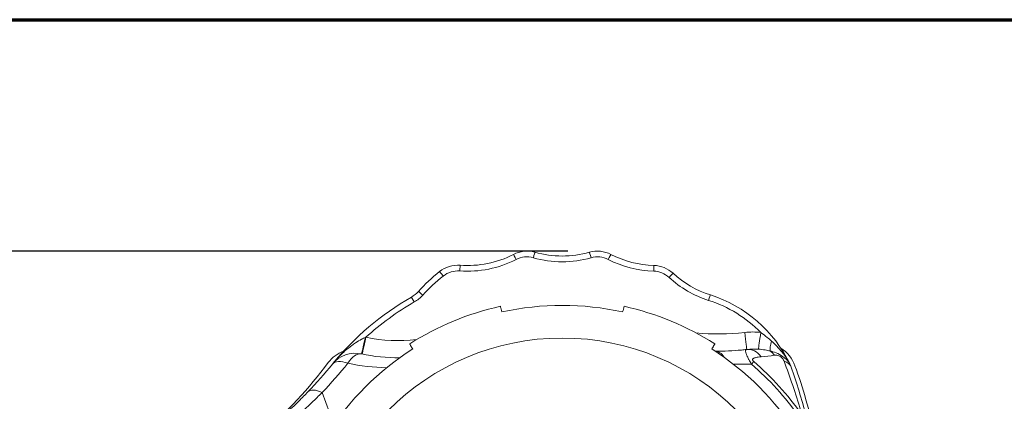
# Paper-space layout 'Layout1' of a CAD drawing. Units: inches. Extents: x 0 to 16.4, y 0 to 10.4.
# Drawn here: x 10.1 to 12.2, y 9.5 to 10.4 of the extents above; entities that cross this region are included whole.
import ezdxf

# ---------------------------------------------------------------- set-up
doc = ezdxf.new("R2010")
doc.units = ezdxf.units.IN
doc.header["$MEASUREMENT"] = 0
for name, color, linetype, lineweight in [('Border (ANSI)', 7, 'Continuous', 70), ('Dimension (ANSI)', 7, 'Continuous', 25), ('Visible (ANSI)', 7, 'Continuous', 18), ('Visible Narrow (ANSI)', 7, 'Continuous', 18)]:
    doc.layers.add(name, color=color, linetype=linetype, lineweight=lineweight)
doc.layers.add('Viewport1ForCustomObjects_0', color=7, linetype='Continuous')
doc.layers.add('Viewport4ForCustomObjects_0', color=7, linetype='Continuous')

# ---------------------------------------------------------------- blocks, each defined once
blk = doc.blocks.new('CustomObjectsInViewport4_0')
at = {"layer": 'Visible (ANSI)'}
blk.add_line((-10001.7834, -10002.0037), (-10001.7835, -10002.0037), dxfattribs=at)
at = {"layer": 'Visible (ANSI)', "extrusion": (0, 0, -1)}
for centre, radius, start, end in [((10004.5192, -10000.2948), 0.85, 242.85413, 274.21192), ((10003.7192, -10000.2148), 0.85, 254.27531, 285.72469), ((10002.9192, -10000.2948), 0.85, 271.65547, 297.14587), ((10002.2073, -10000.5838), 0.85, 287.71427, 312.53782), ((10005.1192, -10001.1948), 0.25, 222.53366, 240.12128), ((10003.7182, -10003.8369), 2.405, 57.55895, 77.44105), ((10003.7182, -10003.8369), 2.405, 102.55895, 122.44105), ((10005.4692, -10002.1369), 0.285, 36.92486, 69.67265), ((10002.0192, -10002.0869), 0.285, 121.49162, 160.54484), ((10005.1057, -10000.4251), 1.5, 269.52425, 281.98864), ((10002.0861, -10002.1074), 0.32, 148.67551, 161.08401), ((10008.7619, -9999.4498), 4, 219.21752, 223.67537), ((10006.9734, -10003.8369), 5.5392, 160.54484, 166.80613)]:
    blk.add_arc(centre, radius, start, end, dxfattribs=at)
at = {"layer": 'Visible (ANSI)'}
for centre, radius, start, end in [((-10004.0173, -10001.2736), 0.25, 74.27531, 117.14587), ((-10003.4211, -10001.2736), 0.25, 62.85413, 105.72469), ((-10003.7567, -10002.4448), 1.599, 128.69103, 137.46634), ((-10004.6, -10001.3918), 0.25, 85.78808, 128.69103), ((-10002.951, -10001.3943), 0.25, 47.46218, 88.34453), ((-10003.7911, -10003.5064), 2.416, 119.87872, 140.78248), ((-10002.8082, -10002.4652), 1.125, 25.61147, 72.28573), ((-10003.7182, -10003.8369), 2.355, 77.4929, 102.5071), ((-10003.7182, -10003.8369), 2.355, 122.4929, 147.5071), ((-10005.4692, -10002.1369), 0.25, 78.01136, 140.78248), ((-10003.7182, -10003.8369), 2.355, 32.4929, 57.5071), ((-10008.8668, -9999.5837), 3.965, 311.25102, 323.07514)]:
    blk.add_arc(centre, radius, start, end, dxfattribs=at)
for points, knots in [([(-10004.2282, -10001.5378), (-10004.2307, -10001.5286), (-10004.2328, -10001.5207), (-10004.2365, -10001.5067), (-10004.2383, -10001.5001), (-10004.2406, -10001.4915), (-10004.2412, -10001.4895), (-10004.2412, -10001.4895)], [-0.4480579, -0.4480579, -0.4480579, -0.4480579, -0.3196377, -0.3196377, -0.1598188, -0.1598188, 0, 0, 0, 0]), ([(-10003.1952, -10001.4895), (-10003.1952, -10001.4895), (-10003.1958, -10001.4915), (-10003.1981, -10001.5001), (-10003.1999, -10001.5067), (-10003.2036, -10001.5207), (-10003.2057, -10001.5286), (-10003.2082, -10001.5378)], [0, 0, 0, 0, 0.1598188, 0.1598188, 0.3196377, 0.3196377, 0.4480579, 0.4480579, 0.4480579, 0.4480579]), ([(-10005.0083, -10001.8073), (-10005.0083, -10001.8073), (-10005.0073, -10001.809), (-10005.0028, -10001.8168), (-10004.9994, -10001.8227), (-10004.9922, -10001.8353), (-10004.9881, -10001.8423), (-10004.9833, -10001.8506)], [0, 0, 0, 0, 0.1598188, 0.1598188, 0.3196377, 0.3196377, 0.4480579, 0.4480579, 0.4480579, 0.4480579]), ([(-10002.4531, -10001.8506), (-10002.4483, -10001.8423), (-10002.4443, -10001.8353), (-10002.437, -10001.8227), (-10002.4336, -10001.8168), (-10002.4291, -10001.809), (-10002.4281, -10001.8073), (-10002.4281, -10001.8073)], [-0.4480579, -0.4480579, -0.4480579, -0.4480579, -0.3196377, -0.3196377, -0.1598188, -0.1598188, 0, 0, 0, 0]), ([(-10002.1609, -10001.8549), (-10002.1748, -10001.8565), (-10002.1887, -10001.858), (-10002.2745, -10001.8664), (-10002.3485, -10001.8697), (-10002.4252, -10001.8686)], [1.578048, 1.578048, 1.578048, 1.578048, 1.7278145, 1.7278145, 2.4911069, 2.4911069, 2.4911069, 2.4911069]), ([(-10001.7835, -10002.0037), (-10001.7867, -10001.9944), (-10001.7907, -10001.985), (-10001.7958, -10001.9747), (-10001.7962, -10001.974), (-10001.7965, -10001.9733)], [1.72292695, 1.72292695, 1.72292695, 1.72292695, 1.74902798, 1.74902798, 1.75098139, 1.75098139, 1.75098139, 1.75098139]), ([(-10001.6474, -10002.4477), (-10001.65, -10002.4379), (-10001.6525, -10002.4281), (-10001.6936, -10002.2741), (-10001.7366, -10002.1363), (-10001.7835, -10002.0037)], [-1.38343, -1.38343, -1.38343, -1.38343, -1.295876, -1.295876, 0, 0, 0, 0]), ([(-10005.8688, -10002.2121), (-10005.8935, -10002.2379), (-10005.9187, -10002.2637), (-10006.0039, -10002.3481), (-10006.0665, -10002.4066), (-10006.1725, -10002.4991), (-10006.2138, -10002.5337), (-10006.327, -10002.6247), (-10006.4005, -10002.6797), (-10006.5498, -10002.7837), (-10006.6256, -10002.8327), (-10006.702, -10002.8786)], [-2.959051, -2.959051, -2.959051, -2.959051, -2.643588, -2.643588, -1.920056, -1.920056, -1.479526, -1.479526, -0.739763, -0.739763, 0, 0, 0, 0])]:
    blk.add_open_spline(points, degree=3, knots=knots, dxfattribs=at)
for points in [[(-10002.4252, -10001.8686), (-10002.4253, -10001.8686), (-10002.4253, -10001.8686), (-10002.4253, -10001.8686)], [(-10002.1578, -10001.8545), (-10002.1588, -10001.8546), (-10002.1599, -10001.8548), (-10002.1609, -10001.8549)]]:
    blk.add_open_spline(points, degree=3, dxfattribs=at)
at = {"layer": 'Visible Narrow (ANSI)'}
for p, q in [((-10002.1183, -10001.979), (-10002.0996, -10001.9573)), ((-10005.7502, -10002.2193), (-10005.6553, -10002.4719))]:
    blk.add_line(p, q, dxfattribs=at)
blk.add_circle((-10003.7182, -10003.8369), 2.0786, dxfattribs=at)
for centre, radius, start, end in [((-10004.5192, -10000.293), 0.9, 265.78808, 297.14587), ((-10003.7192, -10000.213), 0.9, 254.27531, 285.72469), ((-10002.9192, -10000.293), 0.9, 242.85413, 268.34453), ((-10002.2073, -10000.5821), 0.9, 227.46218, 252.28573), ((-10005.1192, -10001.193), 0.3, 299.87872, 317.46634), ((-10003.7192, -10003.8369), 2.4811, 35.30467, 49.25022), ((-10008.8241, -9999.2843), 4.25, 316.32463, 320.78248), ((-10005.1679, -10000.2596), 1.75, 258.01136, 268.83851)]:
    blk.add_arc(centre, radius, start, end, dxfattribs=at)
at = {"layer": 'Visible Narrow (ANSI)', "extrusion": (0, 0, -1)}
for centre, radius, start, end in [((10004.0173, -10001.2719), 0.2, 62.85413, 105.72469), ((10003.4211, -10001.2719), 0.2, 74.27531, 117.14587), ((10004.6, -10001.3901), 0.2, 51.30897, 94.21192), ((10002.951, -10001.3926), 0.2, 91.65547, 132.53782), ((10003.7567, -10002.443), 1.549, 42.53366, 51.30897), ((10003.7911, -10003.5047), 2.366, 47.79521, 60.12128), ((10002.8082, -10002.4634), 1.075, 107.71427, 135.64942), ((10002.3965, -9999.874), 1.85, 263.1464, 275.93887), ((10005.1057, -10000.4303), 1.35, 263.37689, 281.74638), ((10003.7192, -10003.8369), 2.4525, 130.74978, 144.69533)]:
    blk.add_arc(centre, radius, start, end, dxfattribs=at)
at = {"layer": 'Visible Narrow (ANSI)'}
for centre, major_axis, ratio, start_param, end_param in [((-10004.1086, -10001.0957), (-0.0228, 0.0445), 0.015931, 4.743449, 6.283185), ((-10003.4753, -10001.0811), (-0.0136, 0.0481), 0.009464, 4.745989, 6.283185), ((-10004.725, -10001.2357), (-0.0313, 0.039), 0.021824, 4.739632, 6.283185), ((-10004.8981, -10001.3976), (-0.0368, 0.0338), 0.025724, 4.735984, 6.283185), ((-10004.9698, -10001.4549), (-0.0249, 0.0434), 0.017394, 4.742654, 6.283185), ((-10002.0395, -10001.7067), (-0.0213, -0.1485), 0.004947, 0.207631, 1.536242), ((-10005.4692, -10002.1369), (0.0519, 0.2445), 0.474104, 0, 0.932484), ((-10002.4288, -10002.1186), (0.0036, 0.25), 0.507456, 5.632423, 6.283185), ((-10002.1397, -10002.0336), (-0.0212, 0.1787), 0.789595, 5.330757, 6.283185), ((-10005.4692, -10002.1369), (-0.1937, 0.1581), 0.449282, 5.369947, 6.283185), ((-10005.688, -10002.3847), (-0.1808, 0.1726), 0.398271, 5.402958, 6.283185)]:
    blk.add_ellipse(centre, major_axis=major_axis, ratio=ratio, start_param=start_param, end_param=end_param, dxfattribs=at)
at = {"layer": 'Visible Narrow (ANSI)', "extrusion": (0, 0, -1)}
for centre, major_axis, ratio, start_param, end_param in [((-10003.9631, -10001.0811), (0.0136, 0.0481), 0.009464, 4.745989, 6.283185), ((-10003.3298, -10001.0957), (0.0228, 0.0445), 0.015931, 4.743449, 6.283185), ((-10004.5853, -10001.1924), (0.0037, 0.0499), 0.002565, 4.747201, 6.283185), ((-10002.9452, -10001.1944), (0.0014, 0.05), 0.001009, 4.747281, 6.283185), ((-10002.8158, -10001.247), (0.0338, 0.0368), 0.023603, 4.738107, 6.283185), ((-10002.4811, -10001.4411), (0.0152, 0.0476), 0.010625, 4.74564, 6.283185), ((-10002.1757, -10001.7056), (0.0179, -0.1489), 0.004167, 0, 1.536139), ((-10005.3861, -10001.7457), (-0.0312, -0.1467), 0.026062, 4.76003, 6.283185), ((-10005.3805, -10001.7468), (-0.0305, -0.1469), 0.007109, 4.746564, 6.283185), ((-10001.902, -10001.7417), (0.0506, 0.1412), 0.218571, 3.544369, 4.330879), ((-10002.0309, -10002.0179), (0.0302, -0.1775), 0.808626, 3.849371, 4.157339), ((-10001.9532, -10002.0636), (0.1697, 0.06), 0.60006, 5.608009, 6.283185)]:
    blk.add_ellipse(centre, major_axis=major_axis, ratio=ratio, start_param=start_param, end_param=end_param, dxfattribs=at)
at = {"layer": 'Visible Narrow (ANSI)'}
for points in [[(-10002.0395, -10001.712), (-10002.0847, -10001.7055), (-10002.1306, -10001.7054), (-10002.1757, -10001.7108)], [(-10005.3805, -10001.7521), (-10005.3816, -10001.7525), (-10005.3827, -10001.753), (-10005.3838, -10001.7535)], [(-10002.1578, -10001.8545), (-10002.125, -10001.8506), (-10002.0921, -10001.8496), (-10002.0602, -10001.852)], [(-10002.037, -10001.9164), (-10001.9986, -10001.913), (-10001.9613, -10001.9088), (-10001.9249, -10001.9037)], [(-10001.7938, -10001.9789), (-10001.795, -10001.9763), (-10001.7963, -10001.9737), (-10001.7976, -10001.9711)], [(-10001.7976, -10001.9711), (-10001.7975, -10001.9713), (-10001.7973, -10001.9716), (-10001.7971, -10001.9722), (-10001.7968, -10001.9728), (-10001.7966, -10001.9731), (-10001.7965, -10001.9733)], [(-10002.2707, -10001.9793), (-10002.2187, -10001.9809), (-10002.1679, -10001.9807), (-10002.1183, -10001.979)]]:
    blk.add_open_spline(points, degree=3, dxfattribs=at)
for points, knots in [([(-10001.9494, -10001.784), (-10001.9612, -10001.7733), (-10001.9734, -10001.7627), (-10002.0033, -10001.7383), (-10002.0212, -10001.7246), (-10002.0395, -10001.712)], [0.3666106, 0.3666106, 0.3666106, 0.3666106, 0.5188234, 0.5188234, 0.7288007, 0.7288007, 0.7288007, 0.7288007]), ([(-10005.3838, -10001.7535), (-10005.3938, -10001.7577), (-10005.4042, -10001.7627), (-10005.432, -10001.7771), (-10005.4494, -10001.7874), (-10005.4773, -10001.8058), (-10005.488, -10001.8132), (-10005.5181, -10001.8354), (-10005.5373, -10001.851), (-10005.5698, -10001.8797), (-10005.5833, -10001.8923), (-10005.6198, -10001.9288), (-10005.642, -10001.9533), (-10005.6629, -10001.9789)], [0, 0, 0, 0, 0.134259, 0.134259, 0.349072, 0.349072, 0.479832, 0.479832, 0.724068, 0.724068, 0.902861, 0.902861, 1.221849, 1.221849, 1.221849, 1.221849]), ([(-10001.7976, -10001.9711), (-10001.8017, -10001.9627), (-10001.8053, -10001.956), (-10001.8163, -10001.9366), (-10001.8241, -10001.9246), (-10001.8411, -10001.9008), (-10001.8502, -10001.8892), (-10001.8743, -10001.8608), (-10001.8896, -10001.8438), (-10001.9204, -10001.8113), (-10001.9357, -10001.7964), (-10001.9494, -10001.784)], [0, 0, 0, 0, 0.0940452, 0.0940452, 0.266742, 0.266742, 0.4394464, 0.4394464, 0.6860997, 0.6860997, 0.932753, 0.932753, 0.932753, 0.932753]), ([(-10002.1609, -10001.8549), (-10002.1631, -10001.8551), (-10002.165, -10001.8562), (-10002.1673, -10001.8598), (-10002.1679, -10001.8619), (-10002.1683, -10001.8665), (-10002.1683, -10001.8687), (-10002.1677, -10001.8744), (-10002.167, -10001.8782), (-10002.1646, -10001.8869), (-10002.1632, -10001.8914), (-10002.1594, -10001.9015), (-10002.1574, -10001.9065), (-10002.1523, -10001.9179), (-10002.1494, -10001.9238), (-10002.1425, -10001.9372), (-10002.1386, -10001.9445), (-10002.1311, -10001.9577), (-10002.1277, -10001.9635), (-10002.1223, -10001.9724), (-10002.1203, -10001.9758), (-10002.1183, -10001.979)], [-0.4106532, -0.4106532, -0.4106532, -0.4106532, -0.310311, -0.310311, -0.2404461, -0.2404461, -0.1963906, -0.1963906, -0.1431282, -0.1431282, -0.1021572, -0.1021572, -0.0716129, -0.0716129, -0.0473851, -0.0473851, -0.0263251, -0.0263251, -0.010125, -0.010125, 0, 0, 0, 0]), ([(-10002.0602, -10001.852), (-10002.0409, -10001.8535), (-10002.0214, -10001.856), (-10001.9881, -10001.8615), (-10001.9742, -10001.8642), (-10001.9606, -10001.8672)], [-0.7288007, -0.7288007, -0.7288007, -0.7288007, -0.5188234, -0.5188234, -0.3666106, -0.3666106, -0.3666106, -0.3666106]), ([(-10001.9606, -10001.8672), (-10001.9463, -10001.871), (-10001.9296, -10001.8762), (-10001.8926, -10001.8915), (-10001.8717, -10001.9025), (-10001.8438, -10001.9208), (-10001.8343, -10001.9281), (-10001.8178, -10001.9429), (-10001.8109, -10001.9505), (-10001.8021, -10001.9632), (-10001.7995, -10001.9676), (-10001.7965, -10001.9733)], [-0.932753, -0.932753, -0.932753, -0.932753, -0.6860997, -0.6860997, -0.4394464, -0.4394464, -0.266742, -0.266742, -0.0940452, -0.0940452, 0, 0, 0, 0]), ([(-10002.0996, -10001.9573), (-10002.1007, -10001.9564), (-10002.1017, -10001.9554), (-10002.1043, -10001.9528), (-10002.1058, -10001.9512), (-10002.1084, -10001.9473), (-10002.1093, -10001.9452), (-10002.1099, -10001.9412), (-10002.1096, -10001.9394), (-10002.1082, -10001.9359), (-10002.1069, -10001.9344), (-10002.1034, -10001.9312), (-10002.101, -10001.9298), (-10002.095, -10001.9269), (-10002.0913, -10001.9256), (-10002.0843, -10001.9236), (-10002.0811, -10001.9228), (-10002.0724, -10001.9209), (-10002.067, -10001.9199), (-10002.0534, -10001.918), (-10002.0453, -10001.9171), (-10002.037, -10001.9164)], [0, 0, 0, 0, 0.010125, 0.010125, 0.0263251, 0.0263251, 0.0473851, 0.0473851, 0.0716129, 0.0716129, 0.1021572, 0.1021572, 0.1431282, 0.1431282, 0.1963906, 0.1963906, 0.2404461, 0.2404461, 0.310311, 0.310311, 0.4106532, 0.4106532, 0.4106532, 0.4106532]), ([(-10001.9249, -10001.9037), (-10001.9243, -10001.9036), (-10001.9237, -10001.9035), (-10001.917, -10001.9027), (-10001.9103, -10001.9028), (-10001.8978, -10001.9048), (-10001.8923, -10001.9063), (-10001.8811, -10001.9109), (-10001.8754, -10001.914), (-10001.8648, -10001.9219), (-10001.8599, -10001.9265), (-10001.8522, -10001.9358), (-10001.8492, -10001.9404), (-10001.8454, -10001.9477), (-10001.8442, -10001.9505), (-10001.8432, -10001.9532)], [-2.0271768, -2.0271768, -2.0271768, -2.0271768, -2.0198525, -2.0198525, -1.9423773, -1.9423773, -1.8886088, -1.8886088, -1.8375921, -1.8375921, -1.7907896, -1.7907896, -1.749028, -1.749028, -1.722927, -1.722927, -1.722927, -1.722927]), ([(-10001.8432, -10001.9532), (-10001.7925, -10002.0868), (-10001.7454, -10002.2264), (-10001.7, -10002.3831), (-10001.6972, -10002.393), (-10001.6944, -10002.403)], [0, 0, 0, 0, 1.295876, 1.295876, 1.38343, 1.38343, 1.38343, 1.38343]), ([(-10006.6807, -10003.0044), (-10006.5991, -10002.9466), (-10006.5173, -10002.8857), (-10006.3531, -10002.7578), (-10006.2708, -10002.6908), (-10006.1425, -10002.5825), (-10006.0953, -10002.5418), (-10005.974, -10002.4346), (-10005.9023, -10002.3685), (-10005.8061, -10002.2753), (-10005.7777, -10002.2472), (-10005.7502, -10002.2193)], [0, 0, 0, 0, 0.739763, 0.739763, 1.479526, 1.479526, 1.920056, 1.920056, 2.643588, 2.643588, 2.959051, 2.959051, 2.959051, 2.959051])]:
    blk.add_open_spline(points, degree=3, knots=knots, dxfattribs=at)
blk = doc.blocks.new('CustomObjectsInViewport1_0')
at = {"layer": 'Border (ANSI)'}
blk.add_line((0.3225, 10.6775), (16.6775, 10.6775), dxfattribs=at)
at = {"layer": 'Dimension (ANSI)'}
blk.add_line((11.5917, 10.1882), (9.7182, 10.1882), dxfattribs=at)

psp = doc.layouts.get("Layout1")

# ---------------------------------------------------------------- block references
at = {"layer": 'Viewport1ForCustomObjects_0'}
psp.add_blockref('CustomObjectsInViewport1_0', (-0.3225, -0.3225), dxfattribs=at)
at = {"layer": 'Viewport4ForCustomObjects_0', "xscale": 0.2500000000000364, "yscale": 0.2500000000000364, "zscale": 0.2500000000000364}
psp.add_blockref('CustomObjectsInViewport4_0', (2512.187, 2510.1216), dxfattribs=at)

doc.saveas('drawing.dxf')
